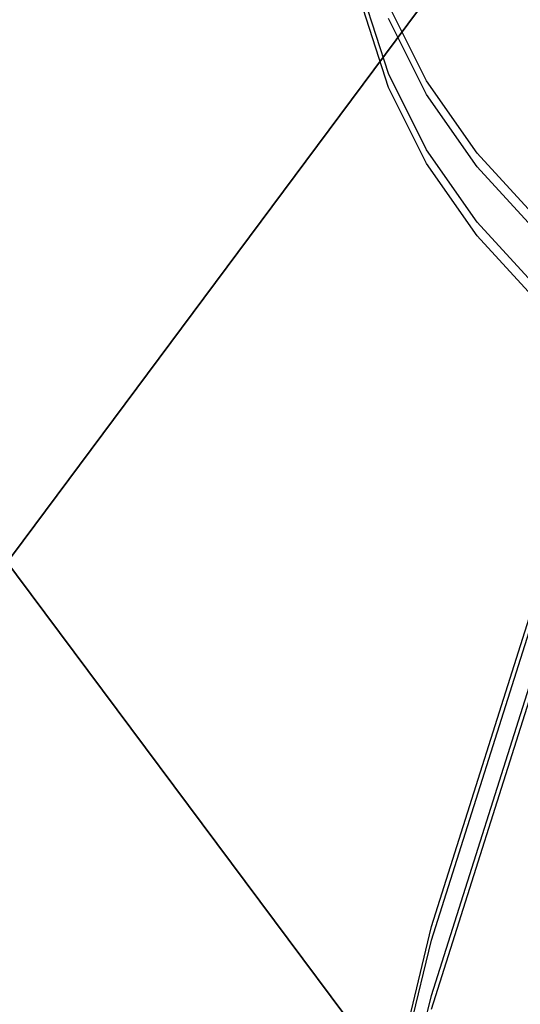
# Model space of a CAD drawing. Units: inches. Extents: x -242 to 417, y -161 to 294.
# Drawn here: x 29 to 34, y 33 to 43 of the extents above; entities that cross this region are included whole.
import ezdxf

# ---------------------------------------------------------------- set-up
doc = ezdxf.new("R2010")
doc.units = ezdxf.units.IN
doc.header["$MEASUREMENT"] = 0
doc.layers.get('0').update_dxf_attribs({"true_color": 0xffffff})
doc.layers.add('hdpe', color=7, linetype='Continuous', true_color=0xbb1e1d)
doc.layers.add('konstrukcja', color=7, linetype='Continuous', true_color=0xd3d2ce)
doc.layers.add('strefa bezpieczenstwa', color=1, linetype='Continuous')

# ---------------------------------------------------------------- blocks, each defined once
blk = doc.blocks.new('Group_33')
at = {"color": 254, "true_color": 0xe2e2e2}
mesh = blk.add_polyface(dxfattribs=at)
corners = [(7.66, 6.581, 7.325), (54.42, 6.581, -40.675), (7.66, 6.581, -40.675), (54.42, 6.581, 7.325)]
mesh.append_faces([[corners[k] for k in face] for face in [(0, 1, 2), (1, 0, 3)]], dxfattribs={"vtx0": -1, "color": 254})
mesh = blk.add_polyface(dxfattribs=at)
corners = [(54.422, 6.381, 7.325), (7.733, 6.381, -40.675), (54.422, 6.381, -40.675), (7.733, 6.381, 7.325)]
mesh.append_faces([[corners[k] for k in face] for face in [(0, 1, 2), (1, 0, 3)]], dxfattribs={"vtx0": -1, "color": 254})
blk = doc.blocks.new('Group_61')
at = {"color": 254, "true_color": 0xe2e2e2, "extrusion": (0, -1, 5.18093e-13), "rotation": 319.9998857839456}
blk.add_blockref('Group_33', (-0.098, 56.017, -11.226), dxfattribs=at)
blk = doc.blocks.new('Group_150')
at = {"layer": 'konstrukcja'}
blk.add_blockref('Group_61', (0, 0, 42.925), dxfattribs=at)
blk = doc.blocks.new('Group_159')
at = {"layer": 'konstrukcja'}
blk.add_blockref('Group_150', (0, 11.783, 35.13), dxfattribs=at)
blk = doc.blocks.new('Grupa_154')
at = {"layer": 'konstrukcja', "extrusion": (0, 0, -1), "zscale": -1}
blk.add_blockref('Group_159', (-110.367, 0.101), dxfattribs=at)
blk = doc.blocks.new('Grupa_1')
at = {"layer": 'hdpe'}
blk.add_blockref('Grupa_154', (0, 14.075), dxfattribs=at)
blk = doc.blocks.new('Grupa_177')
for centre in [(95.988, 43.166), (95.988, 43.166, -0.2)]:
    blk.add_arc(centre, 95.99, 165.6947, 202.90982)
blk = doc.blocks.new('Grupa_171')
for centre in [(95.988, 43.166), (95.988, 43.166, -0.2)]:
    blk.add_arc(centre, 95.99, 165.6947, 202.90982)
blk = doc.blocks.new('Grupa_173')
at = {"color": 250, "true_color": 0x3a3a3a}
for centre in [(95.988, 43.166), (95.988, 43.166, -0.8)]:
    blk.add_arc(centre, 95.99, 165.6947, 202.90982, dxfattribs=at)
blk = doc.blocks.new('Grupa_179')
at = {"color": 22, "true_color": 0xba1d1c, "extrusion": (0, -0.707107, 0.707107)}
for name, p in [('Grupa_177', (0, 0.6, -0.4)), ('Grupa_173', (0, 0.6, 0.4)), ('Grupa_171', (0, 0.6, 0.6))]:
    blk.add_blockref(name, p, dxfattribs=at)
blk = doc.blocks.new('Grupa_181')
blk.add_blockref('Grupa_179', (0, 0, 2.4))
blk = doc.blocks.new('0106')
for p, q in [((-82.844, 85.839), (-79.301, 84.988)), ((-82.278, 85.839), (-78.736, 84.988)), ((-82.137, 85.839), (-78.594, 84.988)), ((-69.99, 85.429), (-69.183, 85.689)), ((-69.848, 85.429), (-69.042, 85.689)), ((-70.77, 85.037), (-69.99, 85.429)), ((-70.628, 85.037), (-69.848, 85.429)), ((-70.062, 85.037), (-69.283, 85.429)), ((-69.921, 85.037), (-69.141, 85.429)), ((-71.512, 84.519), (-70.77, 85.037)), ((-71.37, 84.519), (-70.628, 85.037)), ((-70.804, 84.519), (-70.062, 85.037)), ((-70.663, 84.519), (-69.921, 85.037)), ((-79.443, 84.988), (-75.936, 83.876)), ((-79.301, 84.988), (-75.795, 83.876)), ((-78.736, 84.988), (-75.229, 83.876)), ((-78.594, 84.988), (-75.088, 83.876)), ((-72.206, 83.883), (-71.512, 84.519)), ((-72.064, 83.883), (-71.37, 84.519)), ((-71.499, 83.883), (-70.804, 84.519)), ((-71.357, 83.883), (-70.663, 84.519))]:
    blk.add_line(p, q)

msp = doc.modelspace()

# ---------------------------------------------------------------- block references
at = {"layer": 'hdpe'}
msp.add_blockref('Grupa_1', (-53.664, -16.339, -74.992), dxfattribs=at)
at = {"layer": 'hdpe', "color": 22, "true_color": 0xba1d1c}
msp.add_blockref('Grupa_181', (34.24, -10.223, 158.972), dxfattribs=at)
at = {"layer": 'strefa bezpieczenstwa', "rotation": 90}
msp.add_blockref('0106', (118.187, 112.312), dxfattribs=at)

doc.saveas('drawing.dxf')
